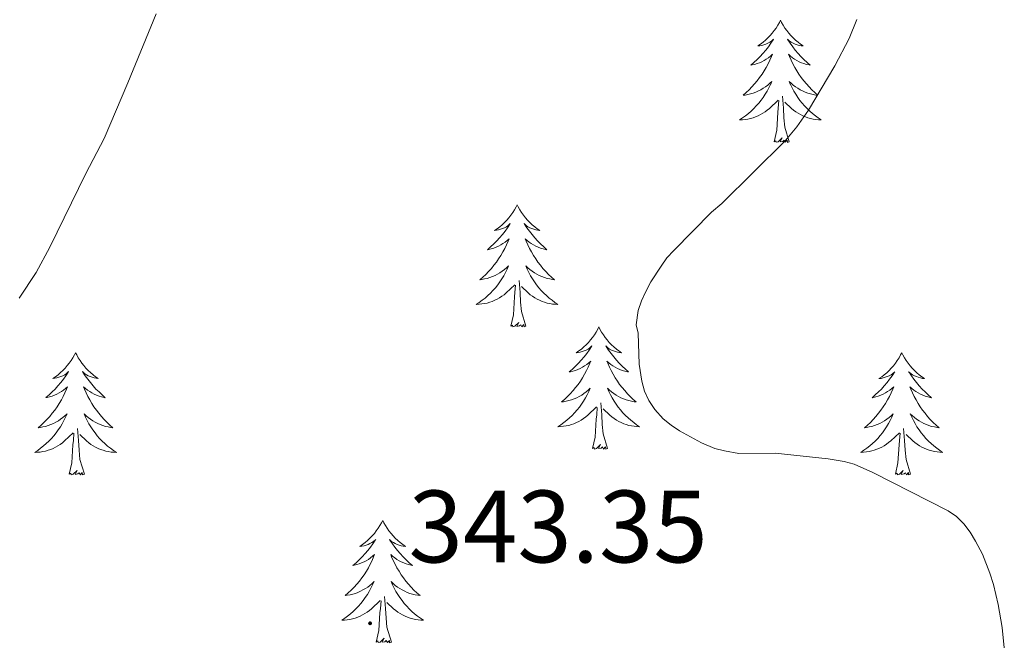
# Model space of a CAD drawing. Units: metres. Extents: x 596827 to 601324, y 4694010 to 4697043.
# Drawn here: x 598436 to 598532, y 4694634 to 4694695 of the extents above; entities that cross this region are included whole.
import ezdxf
from ezdxf.enums import TextEntityAlignment as Align

# ---------------------------------------------------------------- set-up
doc = ezdxf.new("R2010")
doc.units = ezdxf.units.M
doc.header["$MEASUREMENT"] = 0
for name, color, linetype, lineweight in [('Carátula', 7, 'Continuous', 5), ('Level 36', 19, 'Continuous', 40), ('Level 41', 39, 'Continuous', 0), ('Level 5', 36, 'Continuous', 0), ('Level 7', 1, 'Continuous', 0)]:
    doc.layers.add(name, color=color, linetype=linetype, lineweight=lineweight)
doc.styles.add('Arial', font='ARIAL.TTF', dxfattribs={"height": 0.2})

# ---------------------------------------------------------------- blocks, each defined once
blk = doc.blocks.new('5PATER')
at = {"layer": 'Carátula', "linetype": 'Continuous', "lineweight": 5}
h = blk.add_hatch(color=250, dxfattribs=at)
edge = h.paths.add_edge_path()
edge.add_ellipse((0, 0.01), major_axis=(-1.33, -1.34), ratio=0.999422, start_angle=0, end_angle=360)

msp = doc.modelspace()

# ---------------------------------------------------------------- linework, layer by layer
at = {"layer": 'Level 36', "color": 92, "linetype": 'Continuous', "lineweight": 0}
for points in [[(598510.13, 4694694.94), (598510.02, 4694694.72), (598509.87, 4694694.45), (598509.7, 4694694.18), (598509.52, 4694693.93), (598509.32, 4694693.68), (598509.12, 4694693.44), (598508.9, 4694693.21), (598508.67, 4694693), (598508.43, 4694692.79), (598508.18, 4694692.6), (598507.92, 4694692.43), (598508.11, 4694692.45), (598508.32, 4694692.49), (598508.52, 4694692.54), (598508.71, 4694692.61), (598508.9, 4694692.69), (598509.08, 4694692.79), (598509.26, 4694692.91), (598509.46, 4694693.1), (598509.42, 4694693.03), (598509.19, 4694692.69), (598508.95, 4694692.35), (598508.69, 4694692.03), (598508.42, 4694691.71), (598508.14, 4694691.4), (598507.85, 4694691.11), (598507.55, 4694690.83), (598507.23, 4694690.56), (598507.36, 4694690.58), (598507.6, 4694690.64), (598507.85, 4694690.71), (598508.08, 4694690.8), (598508.31, 4694690.9), (598508.54, 4694691.02), (598508.75, 4694691.15), (598508.96, 4694691.29), (598509.16, 4694691.45), (598509.34, 4694691.62), (598509.26, 4694691.4), (598509.1, 4694691.04), (598508.93, 4694690.69), (598508.74, 4694690.34), (598508.54, 4694690), (598508.33, 4694689.67), (598508.1, 4694689.35), (598507.86, 4694689.03), (598507.61, 4694688.73), (598507.35, 4694688.44), (598507.08, 4694688.16), (598506.79, 4694687.89), (598506.49, 4694687.63), (598506.69, 4694687.65), (598506.95, 4694687.7), (598507.22, 4694687.76), (598507.48, 4694687.84), (598507.73, 4694687.94), (598507.98, 4694688.05), (598508.22, 4694688.17), (598508.45, 4694688.31), (598508.68, 4694688.46), (598508.9, 4694688.62), (598509.1, 4694688.8), (598509.3, 4694688.98), (598509.16, 4694688.66)], [(598510.13, 4694694.94), (598510.24, 4694694.72), (598510.4, 4694694.45), (598510.57, 4694694.18), (598510.75, 4694693.93), (598510.94, 4694693.68), (598511.15, 4694693.44), (598511.37, 4694693.21), (598511.6, 4694693), (598511.84, 4694692.79), (598512.09, 4694692.6), (598512.35, 4694692.43), (598512.15, 4694692.45), (598511.95, 4694692.49), (598511.75, 4694692.54), (598511.55, 4694692.61), (598511.36, 4694692.69), (598511.18, 4694692.79), (598511.01, 4694692.91), (598510.8, 4694693.1), (598510.84, 4694693.03), (598511.08, 4694692.69), (598511.32, 4694692.35), (598511.57, 4694692.03), (598511.84, 4694691.71), (598512.12, 4694691.4), (598512.41, 4694691.11), (598512.72, 4694690.83), (598513.03, 4694690.56), (598512.91, 4694690.58), (598512.66, 4694690.64), (598512.42, 4694690.71), (598512.18, 4694690.8), (598511.95, 4694690.9), (598511.73, 4694691.02), (598511.51, 4694691.15), (598511.3, 4694691.29), (598511.11, 4694691.45), (598510.92, 4694691.62), (598511.01, 4694691.4), (598511.16, 4694691.04), (598511.34, 4694690.69), (598511.52, 4694690.34), (598511.72, 4694690), (598511.93, 4694689.67), (598512.16, 4694689.35), (598512.4, 4694689.03), (598512.65, 4694688.73), (598512.91, 4694688.44), (598513.19, 4694688.16), (598513.48, 4694687.89), (598513.77, 4694687.63), (598513.58, 4694687.65), (598513.31, 4694687.7), (598513.05, 4694687.76), (598512.79, 4694687.84), (598512.53, 4694687.94), (598512.28, 4694688.05), (598512.04, 4694688.17), (598511.81, 4694688.31), (598511.58, 4694688.46), (598511.37, 4694688.62), (598511.16, 4694688.8), (598510.97, 4694688.98), (598511.11, 4694688.66)], [(598509.158, 4694688.663), (598508.998, 4694688.343), (598508.828, 4694688.023), (598508.648, 4694687.723), (598508.447, 4694687.423), (598508.237, 4694687.133), (598508.017, 4694686.853), (598507.777, 4694686.593), (598507.537, 4694686.333), (598507.277, 4694686.083), (598507.007, 4694685.853), (598506.727, 4694685.633), (598506.438, 4694685.423), (598506.148, 4694685.233), (598506.417, 4694685.243), (598506.677, 4694685.263), (598506.937, 4694685.303), (598507.197, 4694685.363), (598507.457, 4694685.433), (598507.707, 4694685.523), (598507.947, 4694685.623), (598508.187, 4694685.743), (598508.417, 4694685.873), (598508.637, 4694686.013), (598508.847, 4694686.173), (598509.057, 4694686.343), (598509.897, 4694687.143)], [(598511.107, 4694688.662), (598511.257, 4694688.342), (598511.427, 4694688.022), (598511.617, 4694687.722), (598511.807, 4694687.422), (598512.017, 4694687.132), (598512.247, 4694686.852), (598512.477, 4694686.592), (598512.727, 4694686.332), (598512.977, 4694686.082), (598513.247, 4694685.852), (598513.527, 4694685.632), (598513.817, 4694685.422), (598514.107, 4694685.232), (598513.847, 4694685.242), (598513.577, 4694685.262), (598513.317, 4694685.302), (598513.057, 4694685.362), (598512.807, 4694685.432), (598512.557, 4694685.522), (598512.307, 4694685.622), (598512.077, 4694685.742), (598511.847, 4694685.872), (598511.617, 4694686.012), (598511.407, 4694686.173), (598511.207, 4694686.343), (598510.547, 4694686.963)], [(598510.98, 4694683.09), (598510.55, 4694684.53), (598510.46, 4694685.43), (598510.42, 4694686.38), (598510.32, 4694687.55)], [(598509.51, 4694683.09), (598509.76, 4694684.21), (598509.87, 4694685.95), (598509.92, 4694686.38), (598509.98, 4694687.11)], [(598510.98, 4694683.09), (598510.81, 4694683.02), (598510.79, 4694683.26), (598510.6, 4694683.04), (598510.48, 4694683.24), (598510.36, 4694683.13), (598510.09, 4694683.08), (598510.28, 4694683.47), (598509.9, 4694683.09), (598509.71, 4694683.04), (598509.67, 4694683.2), (598509.51, 4694683.09)], [(598484.47, 4694676.96), (598484.36, 4694676.74), (598484.21, 4694676.46), (598484.04, 4694676.2), (598483.86, 4694675.94), (598483.66, 4694675.69), (598483.46, 4694675.45), (598483.24, 4694675.23), (598483.01, 4694675.01), (598482.77, 4694674.81), (598482.52, 4694674.62), (598482.26, 4694674.44), (598482.46, 4694674.46), (598482.66, 4694674.5), (598482.86, 4694674.56), (598483.05, 4694674.63), (598483.24, 4694674.71), (598483.42, 4694674.81), (598483.6, 4694674.92), (598483.8, 4694675.11), (598483.76, 4694675.05), (598483.53, 4694674.7), (598483.29, 4694674.37), (598483.03, 4694674.04), (598482.76, 4694673.72), (598482.48, 4694673.42), (598482.19, 4694673.13), (598481.89, 4694672.84), (598481.58, 4694672.57), (598481.7, 4694672.59), (598481.95, 4694672.65), (598482.19, 4694672.73), (598482.42, 4694672.81), (598482.66, 4694672.92), (598482.88, 4694673.03), (598483.09, 4694673.17), (598483.3, 4694673.31), (598483.5, 4694673.47), (598483.68, 4694673.64), (598483.6, 4694673.41), (598483.44, 4694673.05), (598483.27, 4694672.7), (598483.08, 4694672.35), (598482.88, 4694672.01), (598482.67, 4694671.68), (598482.45, 4694671.36), (598482.21, 4694671.05), (598481.96, 4694670.75), (598481.69, 4694670.45), (598481.42, 4694670.17), (598481.13, 4694669.9), (598480.83, 4694669.64), (598481.03, 4694669.67), (598481.3, 4694669.72), (598481.56, 4694669.78), (598481.82, 4694669.86), (598482.07, 4694669.95), (598482.32, 4694670.06), (598482.56, 4694670.18), (598482.8, 4694670.32), (598483.02, 4694670.47), (598483.24, 4694670.63), (598483.44, 4694670.81), (598483.64, 4694671), (598483.5, 4694670.67)], [(598484.47, 4694676.96), (598484.58, 4694676.74), (598484.74, 4694676.46), (598484.91, 4694676.2), (598485.09, 4694675.94), (598485.28, 4694675.69), (598485.49, 4694675.45), (598485.71, 4694675.23), (598485.94, 4694675.01), (598486.18, 4694674.81), (598486.43, 4694674.62), (598486.69, 4694674.44), (598486.49, 4694674.46), (598486.29, 4694674.5), (598486.09, 4694674.56), (598485.9, 4694674.63), (598485.71, 4694674.71), (598485.52, 4694674.81), (598485.35, 4694674.92), (598485.15, 4694675.11), (598485.19, 4694675.05), (598485.42, 4694674.7), (598485.66, 4694674.37), (598485.92, 4694674.04), (598486.18, 4694673.72), (598486.46, 4694673.42), (598486.76, 4694673.13), (598487.06, 4694672.84), (598487.37, 4694672.57), (598487.25, 4694672.59), (598487, 4694672.65), (598486.76, 4694672.73), (598486.52, 4694672.81), (598486.29, 4694672.92), (598486.07, 4694673.03), (598485.85, 4694673.17), (598485.65, 4694673.31), (598485.45, 4694673.47), (598485.26, 4694673.64), (598485.35, 4694673.41), (598485.51, 4694673.05), (598485.68, 4694672.7), (598485.86, 4694672.35), (598486.06, 4694672.01), (598486.28, 4694671.68), (598486.5, 4694671.36), (598486.74, 4694671.05), (598486.99, 4694670.75), (598487.26, 4694670.45), (598487.53, 4694670.17), (598487.82, 4694669.9), (598488.12, 4694669.64), (598487.92, 4694669.67), (598487.65, 4694669.72), (598487.39, 4694669.78), (598487.13, 4694669.86), (598486.88, 4694669.95), (598486.63, 4694670.06), (598486.39, 4694670.18), (598486.15, 4694670.32), (598485.93, 4694670.47), (598485.71, 4694670.63), (598485.5, 4694670.81), (598485.31, 4694671), (598485.45, 4694670.67)], [(598483.499, 4694670.668), (598483.339, 4694670.348), (598483.169, 4694670.038), (598482.989, 4694669.728), (598482.789, 4694669.428), (598482.579, 4694669.148), (598482.358, 4694668.868), (598482.118, 4694668.598), (598481.878, 4694668.338), (598481.618, 4694668.098), (598481.349, 4694667.859), (598481.069, 4694667.639), (598480.779, 4694667.429), (598480.489, 4694667.239), (598480.759, 4694667.249), (598481.018, 4694667.279), (598481.278, 4694667.319), (598481.538, 4694667.369), (598481.798, 4694667.449), (598482.048, 4694667.528), (598482.288, 4694667.638), (598482.528, 4694667.748), (598482.758, 4694667.878), (598482.978, 4694668.028), (598483.198, 4694668.188), (598483.398, 4694668.358), (598484.248, 4694669.148)], [(598485.448, 4694670.668), (598485.608, 4694670.348), (598485.778, 4694670.038), (598485.958, 4694669.728), (598486.158, 4694669.428), (598486.358, 4694669.148), (598486.588, 4694668.868), (598486.818, 4694668.598), (598487.068, 4694668.338), (598487.328, 4694668.098), (598487.598, 4694667.858), (598487.878, 4694667.638), (598488.158, 4694667.428), (598488.448, 4694667.238), (598488.188, 4694667.248), (598487.928, 4694667.278), (598487.658, 4694667.318), (598487.398, 4694667.368), (598487.148, 4694667.448), (598486.898, 4694667.528), (598486.658, 4694667.638), (598486.418, 4694667.748), (598486.188, 4694667.878), (598485.968, 4694668.028), (598485.748, 4694668.188), (598485.548, 4694668.358), (598484.888, 4694668.978)], [(598485.32, 4694665.11), (598484.9, 4694666.55), (598484.8, 4694667.45), (598484.76, 4694668.4), (598484.66, 4694669.56)], [(598483.86, 4694665.11), (598484.1, 4694666.22), (598484.21, 4694667.97), (598484.26, 4694668.4), (598484.32, 4694669.12)], [(598485.32, 4694665.11), (598485.15, 4694665.04), (598485.13, 4694665.28), (598484.94, 4694665.05), (598484.82, 4694665.26), (598484.7, 4694665.15), (598484.43, 4694665.1), (598484.63, 4694665.49), (598484.24, 4694665.11), (598484.05, 4694665.05), (598484.01, 4694665.22), (598483.86, 4694665.11)], [(598492.43, 4694665.04), (598492.32, 4694664.82), (598492.17, 4694664.54), (598492, 4694664.28), (598491.82, 4694664.02), (598491.62, 4694663.77), (598491.42, 4694663.53), (598491.2, 4694663.31), (598490.97, 4694663.09), (598490.73, 4694662.89), (598490.48, 4694662.7), (598490.22, 4694662.52), (598490.42, 4694662.54), (598490.62, 4694662.58), (598490.82, 4694662.64), (598491.01, 4694662.71), (598491.2, 4694662.79), (598491.38, 4694662.89), (598491.56, 4694663), (598491.76, 4694663.19), (598491.72, 4694663.13), (598491.49, 4694662.78), (598491.25, 4694662.45), (598490.99, 4694662.12), (598490.72, 4694661.81), (598490.44, 4694661.5), (598490.15, 4694661.21), (598489.85, 4694660.92), (598489.54, 4694660.65), (598489.66, 4694660.67), (598489.91, 4694660.73), (598490.15, 4694660.81), (598490.38, 4694660.89), (598490.62, 4694661), (598490.84, 4694661.11), (598491.05, 4694661.25), (598491.26, 4694661.39), (598491.46, 4694661.55), (598491.64, 4694661.72), (598491.56, 4694661.5), (598491.4, 4694661.13), (598491.23, 4694660.78), (598491.04, 4694660.43), (598490.84, 4694660.09), (598490.63, 4694659.76), (598490.41, 4694659.44), (598490.17, 4694659.13), (598489.92, 4694658.83), (598489.65, 4694658.53), (598489.38, 4694658.25), (598489.09, 4694657.98), (598488.79, 4694657.73), (598488.99, 4694657.75), (598489.26, 4694657.8), (598489.52, 4694657.86), (598489.78, 4694657.94), (598490.03, 4694658.03), (598490.28, 4694658.14), (598490.52, 4694658.26), (598490.76, 4694658.4), (598490.98, 4694658.55), (598491.2, 4694658.72), (598491.4, 4694658.89), (598491.6, 4694659.08), (598491.46, 4694658.75)], [(598492.43, 4694665.04), (598492.54, 4694664.82), (598492.7, 4694664.54), (598492.87, 4694664.28), (598493.05, 4694664.02), (598493.24, 4694663.77), (598493.45, 4694663.53), (598493.67, 4694663.31), (598493.9, 4694663.09), (598494.14, 4694662.89), (598494.39, 4694662.7), (598494.65, 4694662.52), (598494.45, 4694662.54), (598494.25, 4694662.58), (598494.05, 4694662.64), (598493.86, 4694662.71), (598493.67, 4694662.79), (598493.48, 4694662.89), (598493.31, 4694663), (598493.11, 4694663.19), (598493.15, 4694663.13), (598493.38, 4694662.78), (598493.62, 4694662.45), (598493.88, 4694662.12), (598494.14, 4694661.81), (598494.42, 4694661.5), (598494.72, 4694661.21), (598495.02, 4694660.92), (598495.33, 4694660.65), (598495.21, 4694660.67), (598494.96, 4694660.73), (598494.72, 4694660.81), (598494.48, 4694660.89), (598494.25, 4694661), (598494.03, 4694661.11), (598493.81, 4694661.25), (598493.61, 4694661.39), (598493.41, 4694661.55), (598493.22, 4694661.72), (598493.31, 4694661.5), (598493.47, 4694661.13), (598493.64, 4694660.78), (598493.82, 4694660.43), (598494.02, 4694660.09), (598494.24, 4694659.76), (598494.46, 4694659.44), (598494.7, 4694659.13), (598494.95, 4694658.83), (598495.22, 4694658.53), (598495.49, 4694658.25), (598495.78, 4694657.98), (598496.08, 4694657.73), (598495.88, 4694657.75), (598495.61, 4694657.8), (598495.35, 4694657.86), (598495.09, 4694657.94), (598494.84, 4694658.03), (598494.59, 4694658.14), (598494.35, 4694658.26), (598494.11, 4694658.4), (598493.89, 4694658.55), (598493.67, 4694658.72), (598493.46, 4694658.89), (598493.27, 4694659.08), (598493.41, 4694658.75)], [(598441.44, 4694662.53), (598441.33, 4694662.31), (598441.18, 4694662.04), (598441.01, 4694661.77), (598440.83, 4694661.51), (598440.63, 4694661.27), (598440.43, 4694661.03), (598440.21, 4694660.8), (598439.98, 4694660.59), (598439.74, 4694660.38), (598439.49, 4694660.19), (598439.23, 4694660.01), (598439.43, 4694660.04), (598439.63, 4694660.07), (598439.83, 4694660.13), (598440.02, 4694660.2), (598440.21, 4694660.28), (598440.39, 4694660.38), (598440.57, 4694660.49), (598440.77, 4694660.69), (598440.73, 4694660.62), (598440.5, 4694660.28), (598440.26, 4694659.94), (598440, 4694659.61), (598439.73, 4694659.3), (598439.45, 4694658.99), (598439.16, 4694658.7), (598438.86, 4694658.42), (598438.55, 4694658.15), (598438.67, 4694658.17), (598438.92, 4694658.23), (598439.16, 4694658.3), (598439.39, 4694658.39), (598439.62, 4694658.49), (598439.85, 4694658.61), (598440.06, 4694658.74), (598440.27, 4694658.88), (598440.47, 4694659.04), (598440.66, 4694659.21), (598440.57, 4694658.99), (598440.41, 4694658.63), (598440.24, 4694658.27), (598440.06, 4694657.93), (598439.86, 4694657.59), (598439.64, 4694657.26), (598439.42, 4694656.93), (598439.18, 4694656.62), (598438.93, 4694656.32), (598438.66, 4694656.03), (598438.39, 4694655.75), (598438.1, 4694655.48), (598437.8, 4694655.22), (598438, 4694655.24), (598438.27, 4694655.29), (598438.53, 4694655.35), (598438.79, 4694655.43), (598439.04, 4694655.53), (598439.29, 4694655.63), (598439.53, 4694655.76), (598439.77, 4694655.89), (598439.99, 4694656.05), (598440.21, 4694656.21), (598440.41, 4694656.39), (598440.61, 4694656.57), (598440.47, 4694656.25)], [(598441.44, 4694662.53), (598441.56, 4694662.31), (598441.71, 4694662.04), (598441.88, 4694661.77), (598442.06, 4694661.51), (598442.25, 4694661.27), (598442.46, 4694661.03), (598442.68, 4694660.8), (598442.91, 4694660.59), (598443.15, 4694660.38), (598443.4, 4694660.19), (598443.66, 4694660.01), (598443.46, 4694660.04), (598443.26, 4694660.07), (598443.06, 4694660.13), (598442.86, 4694660.2), (598442.68, 4694660.28), (598442.5, 4694660.38), (598442.32, 4694660.49), (598442.12, 4694660.69), (598442.16, 4694660.62), (598442.39, 4694660.27), (598442.63, 4694659.94), (598442.89, 4694659.61), (598443.15, 4694659.3), (598443.43, 4694658.99), (598443.73, 4694658.7), (598444.03, 4694658.41), (598444.34, 4694658.14), (598444.22, 4694658.17), (598443.97, 4694658.23), (598443.73, 4694658.3), (598443.49, 4694658.39), (598443.26, 4694658.49), (598443.04, 4694658.61), (598442.82, 4694658.74), (598442.62, 4694658.88), (598442.42, 4694659.04), (598442.23, 4694659.21), (598442.32, 4694658.99), (598442.48, 4694658.63), (598442.65, 4694658.27), (598442.83, 4694657.93), (598443.03, 4694657.59), (598443.24, 4694657.26), (598443.47, 4694656.93), (598443.71, 4694656.62), (598443.96, 4694656.32), (598444.23, 4694656.03), (598444.5, 4694655.75), (598444.79, 4694655.47), (598445.08, 4694655.22), (598444.89, 4694655.24), (598444.62, 4694655.29), (598444.36, 4694655.35), (598444.1, 4694655.43), (598443.84, 4694655.53), (598443.6, 4694655.63), (598443.36, 4694655.76), (598443.12, 4694655.89), (598442.9, 4694656.05), (598442.68, 4694656.21), (598442.48, 4694656.39), (598442.28, 4694656.57), (598442.42, 4694656.25)], [(598521.95, 4694662.53), (598521.84, 4694662.31), (598521.68, 4694662.03), (598521.51, 4694661.77), (598521.33, 4694661.51), (598521.14, 4694661.26), (598520.93, 4694661.03), (598520.71, 4694660.8), (598520.48, 4694660.58), (598520.24, 4694660.38), (598519.99, 4694660.19), (598519.73, 4694660.01), (598519.93, 4694660.03), (598520.13, 4694660.07), (598520.33, 4694660.13), (598520.53, 4694660.2), (598520.72, 4694660.28), (598520.9, 4694660.38), (598521.07, 4694660.49), (598521.28, 4694660.68), (598521.24, 4694660.62), (598521, 4694660.27), (598520.76, 4694659.94), (598520.51, 4694659.61), (598520.24, 4694659.3), (598519.96, 4694658.99), (598519.67, 4694658.7), (598519.36, 4694658.41), (598519.05, 4694658.14), (598519.17, 4694658.17), (598519.42, 4694658.22), (598519.66, 4694658.3), (598519.9, 4694658.39), (598520.13, 4694658.49), (598520.35, 4694658.61), (598520.57, 4694658.74), (598520.78, 4694658.88), (598520.97, 4694659.04), (598521.16, 4694659.21), (598521.07, 4694658.99), (598520.92, 4694658.63), (598520.74, 4694658.27), (598520.56, 4694657.93), (598520.36, 4694657.59), (598520.15, 4694657.25), (598519.92, 4694656.93), (598519.68, 4694656.62), (598519.43, 4694656.32), (598519.17, 4694656.03), (598518.89, 4694655.74), (598518.6, 4694655.47), (598518.31, 4694655.22), (598518.5, 4694655.24), (598518.77, 4694655.29), (598519.03, 4694655.35), (598519.29, 4694655.43), (598519.55, 4694655.52), (598519.8, 4694655.63), (598520.04, 4694655.75), (598520.27, 4694655.89), (598520.5, 4694656.04), (598520.71, 4694656.21), (598520.92, 4694656.38), (598521.11, 4694656.57), (598520.97, 4694656.24)], [(598521.95, 4694662.53), (598522.06, 4694662.31), (598522.21, 4694662.03), (598522.38, 4694661.77), (598522.56, 4694661.51), (598522.76, 4694661.26), (598522.96, 4694661.03), (598523.18, 4694660.8), (598523.41, 4694660.58), (598523.65, 4694660.38), (598523.9, 4694660.19), (598524.16, 4694660.01), (598523.97, 4694660.03), (598523.76, 4694660.07), (598523.56, 4694660.13), (598523.37, 4694660.2), (598523.18, 4694660.28), (598523, 4694660.38), (598522.82, 4694660.49), (598522.62, 4694660.68), (598522.66, 4694660.62), (598522.89, 4694660.27), (598523.13, 4694659.94), (598523.39, 4694659.61), (598523.66, 4694659.3), (598523.94, 4694658.99), (598524.23, 4694658.7), (598524.53, 4694658.41), (598524.85, 4694658.14), (598524.72, 4694658.17), (598524.48, 4694658.22), (598524.23, 4694658.3), (598524, 4694658.39), (598523.77, 4694658.49), (598523.54, 4694658.61), (598523.33, 4694658.74), (598523.12, 4694658.88), (598522.92, 4694659.04), (598522.74, 4694659.21), (598522.82, 4694658.99), (598522.98, 4694658.63), (598523.15, 4694658.27), (598523.34, 4694657.93), (598523.54, 4694657.59), (598523.75, 4694657.25), (598523.98, 4694656.93), (598524.22, 4694656.62), (598524.47, 4694656.32), (598524.73, 4694656.03), (598525, 4694655.74), (598525.29, 4694655.47), (598525.59, 4694655.22), (598525.39, 4694655.24), (598525.13, 4694655.29), (598524.86, 4694655.35), (598524.6, 4694655.43), (598524.35, 4694655.52), (598524.1, 4694655.63), (598523.86, 4694655.75), (598523.63, 4694655.89), (598523.4, 4694656.04), (598523.18, 4694656.21), (598522.98, 4694656.38), (598522.78, 4694656.57), (598522.92, 4694656.24)], [(598491.456, 4694658.748), (598491.296, 4694658.428), (598491.126, 4694658.118), (598490.946, 4694657.808), (598490.746, 4694657.518), (598490.536, 4694657.228), (598490.316, 4694656.948), (598490.076, 4694656.678), (598489.836, 4694656.418), (598489.576, 4694656.179), (598489.306, 4694655.949), (598489.026, 4694655.719), (598488.736, 4694655.509), (598488.446, 4694655.319), (598488.716, 4694655.329), (598488.976, 4694655.359), (598489.236, 4694655.399), (598489.496, 4694655.449), (598489.756, 4694655.529), (598490.006, 4694655.609), (598490.246, 4694655.718), (598490.486, 4694655.828), (598490.716, 4694655.958), (598490.936, 4694656.108), (598491.156, 4694656.268), (598491.356, 4694656.438), (598492.206, 4694657.238)], [(598493.406, 4694658.748), (598493.566, 4694658.428), (598493.736, 4694658.118), (598493.916, 4694657.808), (598494.116, 4694657.518), (598494.316, 4694657.228), (598494.546, 4694656.948), (598494.776, 4694656.678), (598495.025, 4694656.418), (598495.285, 4694656.178), (598495.555, 4694655.948), (598495.835, 4694655.718), (598496.115, 4694655.508), (598496.405, 4694655.318), (598496.145, 4694655.328), (598495.885, 4694655.358), (598495.615, 4694655.398), (598495.355, 4694655.448), (598495.105, 4694655.528), (598494.855, 4694655.608), (598494.615, 4694655.718), (598494.375, 4694655.828), (598494.145, 4694655.958), (598493.926, 4694656.108), (598493.706, 4694656.268), (598493.506, 4694656.438), (598492.846, 4694657.058)], [(598493.28, 4694653.19), (598492.86, 4694654.63), (598492.76, 4694655.53), (598492.72, 4694656.48), (598492.62, 4694657.64)], [(598491.82, 4694653.19), (598492.06, 4694654.31), (598492.17, 4694656.05), (598492.22, 4694656.48), (598492.28, 4694657.2)], [(598440.472, 4694656.245), (598440.312, 4694655.926), (598440.142, 4694655.606), (598439.962, 4694655.306), (598439.762, 4694655.006), (598439.552, 4694654.716), (598439.332, 4694654.436), (598439.102, 4694654.166), (598438.852, 4694653.916), (598438.592, 4694653.666), (598438.322, 4694653.436), (598438.042, 4694653.216), (598437.752, 4694653.006), (598437.462, 4694652.816), (598437.732, 4694652.826), (598437.992, 4694652.846), (598438.252, 4694652.886), (598438.512, 4694652.946), (598438.772, 4694653.016), (598439.022, 4694653.106), (598439.262, 4694653.206), (598439.502, 4694653.326), (598439.732, 4694653.456), (598439.952, 4694653.596), (598440.162, 4694653.756), (598440.372, 4694653.926), (598441.222, 4694654.726)], [(598442.422, 4694656.245), (598442.582, 4694655.925), (598442.742, 4694655.605), (598442.932, 4694655.305), (598443.122, 4694655.005), (598443.342, 4694654.715), (598443.562, 4694654.435), (598443.792, 4694654.165), (598444.041, 4694653.915), (598444.301, 4694653.665), (598444.571, 4694653.435), (598444.841, 4694653.215), (598445.131, 4694653.005), (598445.421, 4694652.815), (598445.161, 4694652.825), (598444.901, 4694652.845), (598444.631, 4694652.885), (598444.381, 4694652.945), (598444.121, 4694653.015), (598443.871, 4694653.105), (598443.631, 4694653.205), (598443.391, 4694653.325), (598443.162, 4694653.455), (598442.942, 4694653.595), (598442.722, 4694653.755), (598442.522, 4694653.925), (598441.862, 4694654.545)], [(598520.972, 4694656.244), (598520.822, 4694655.924), (598520.652, 4694655.614), (598520.462, 4694655.304), (598520.272, 4694655.014), (598520.062, 4694654.724), (598519.832, 4694654.444), (598519.602, 4694654.174), (598519.352, 4694653.915), (598519.102, 4694653.675), (598518.832, 4694653.445), (598518.552, 4694653.215), (598518.262, 4694653.015), (598517.972, 4694652.815), (598518.232, 4694652.825), (598518.502, 4694652.855), (598518.762, 4694652.895), (598519.022, 4694652.955), (598519.272, 4694653.025), (598519.522, 4694653.115), (598519.772, 4694653.215), (598520.002, 4694653.324), (598520.232, 4694653.454), (598520.462, 4694653.604), (598520.672, 4694653.764), (598520.872, 4694653.934), (598521.722, 4694654.734)], [(598522.922, 4694656.244), (598523.082, 4694655.924), (598523.252, 4694655.614), (598523.432, 4694655.304), (598523.632, 4694655.014), (598523.842, 4694654.724), (598524.062, 4694654.444), (598524.302, 4694654.174), (598524.541, 4694653.914), (598524.801, 4694653.674), (598525.071, 4694653.444), (598525.351, 4694653.214), (598525.641, 4694653.014), (598525.931, 4694652.814), (598525.661, 4694652.824), (598525.401, 4694652.854), (598525.141, 4694652.894), (598524.881, 4694652.954), (598524.621, 4694653.024), (598524.371, 4694653.114), (598524.131, 4694653.214), (598523.892, 4694653.324), (598523.662, 4694653.454), (598523.442, 4694653.604), (598523.232, 4694653.764), (598523.022, 4694653.934), (598522.372, 4694654.554)], [(598442.3, 4694650.68), (598441.87, 4694652.12), (598441.78, 4694653.02), (598441.73, 4694653.97), (598441.63, 4694655.14)], [(598522.8, 4694650.68), (598522.37, 4694652.12), (598522.28, 4694653.02), (598522.23, 4694653.97), (598522.13, 4694655.13)], [(598440.82, 4694650.68), (598441.07, 4694651.8), (598441.18, 4694653.54), (598441.23, 4694653.97), (598441.29, 4694654.7)], [(598521.33, 4694650.68), (598521.57, 4694651.8), (598521.69, 4694653.54), (598521.74, 4694653.97), (598521.8, 4694654.69)], [(598493.28, 4694653.19), (598493.11, 4694653.12), (598493.09, 4694653.36), (598492.9, 4694653.14), (598492.78, 4694653.34), (598492.66, 4694653.23), (598492.39, 4694653.18), (598492.59, 4694653.57), (598492.2, 4694653.19), (598492.01, 4694653.14), (598491.97, 4694653.3), (598491.82, 4694653.19)], [(598442.3, 4694650.68), (598442.12, 4694650.61), (598442.1, 4694650.85), (598441.91, 4694650.63), (598441.79, 4694650.83), (598441.67, 4694650.72), (598441.4, 4694650.67), (598441.6, 4694651.06), (598441.21, 4694650.68), (598441.02, 4694650.63), (598440.98, 4694650.79), (598440.82, 4694650.68)], [(598522.8, 4694650.68), (598522.62, 4694650.61), (598522.61, 4694650.85), (598522.42, 4694650.63), (598522.3, 4694650.83), (598522.17, 4694650.72), (598521.9, 4694650.67), (598522.1, 4694651.06), (598521.72, 4694650.68), (598521.53, 4694650.63), (598521.49, 4694650.79), (598521.33, 4694650.68)], [(598471.37, 4694646.17), (598471.26, 4694645.95), (598471.1, 4694645.68), (598470.93, 4694645.41), (598470.75, 4694645.15), (598470.56, 4694644.91), (598470.35, 4694644.67), (598470.13, 4694644.44), (598469.9, 4694644.23), (598469.66, 4694644.02), (598469.41, 4694643.83), (598469.15, 4694643.65), (598469.35, 4694643.68), (598469.55, 4694643.71), (598469.75, 4694643.77), (598469.94, 4694643.84), (598470.13, 4694643.92), (598470.32, 4694644.02), (598470.49, 4694644.13), (598470.69, 4694644.33), (598470.65, 4694644.26), (598470.42, 4694643.91), (598470.18, 4694643.58), (598469.92, 4694643.25), (598469.66, 4694642.94), (598469.38, 4694642.63), (598469.08, 4694642.34), (598468.78, 4694642.05), (598468.47, 4694641.78), (598468.59, 4694641.81), (598468.84, 4694641.87), (598469.08, 4694641.94), (598469.32, 4694642.03), (598469.55, 4694642.13), (598469.77, 4694642.25), (598469.99, 4694642.38), (598470.19, 4694642.52), (598470.39, 4694642.68), (598470.58, 4694642.85), (598470.49, 4694642.63), (598470.33, 4694642.27), (598470.16, 4694641.91), (598469.98, 4694641.57), (598469.78, 4694641.23), (598469.56, 4694640.89), (598469.34, 4694640.57), (598469.1, 4694640.26), (598468.85, 4694639.96), (598468.58, 4694639.67), (598468.31, 4694639.39), (598468.02, 4694639.11), (598467.72, 4694638.86), (598467.92, 4694638.88), (598468.19, 4694638.93), (598468.45, 4694638.99), (598468.71, 4694639.07), (598468.96, 4694639.17), (598469.21, 4694639.27), (598469.45, 4694639.4), (598469.69, 4694639.53), (598469.91, 4694639.68), (598470.13, 4694639.85), (598470.34, 4694640.02), (598470.53, 4694640.21), (598470.39, 4694639.89)], [(598471.37, 4694646.17), (598471.48, 4694645.95), (598471.63, 4694645.68), (598471.8, 4694645.41), (598471.98, 4694645.15), (598472.18, 4694644.91), (598472.38, 4694644.67), (598472.6, 4694644.44), (598472.83, 4694644.23), (598473.07, 4694644.02), (598473.32, 4694643.83), (598473.58, 4694643.65), (598473.38, 4694643.68), (598473.18, 4694643.71), (598472.98, 4694643.77), (598472.79, 4694643.84), (598472.6, 4694643.92), (598472.42, 4694644.02), (598472.24, 4694644.13), (598472.04, 4694644.33), (598472.08, 4694644.26), (598472.31, 4694643.91), (598472.55, 4694643.58), (598472.81, 4694643.25), (598473.08, 4694642.94), (598473.36, 4694642.63), (598473.65, 4694642.34), (598473.95, 4694642.05), (598474.26, 4694641.78), (598474.14, 4694641.81), (598473.89, 4694641.87), (598473.65, 4694641.94), (598473.42, 4694642.03), (598473.18, 4694642.13), (598472.96, 4694642.25), (598472.75, 4694642.38), (598472.54, 4694642.52), (598472.34, 4694642.68), (598472.16, 4694642.85), (598472.24, 4694642.63), (598472.4, 4694642.27), (598472.57, 4694641.91), (598472.76, 4694641.57), (598472.96, 4694641.23), (598473.17, 4694640.89), (598473.39, 4694640.57), (598473.63, 4694640.26), (598473.88, 4694639.96), (598474.15, 4694639.67), (598474.42, 4694639.39), (598474.71, 4694639.11), (598475.01, 4694638.86), (598474.81, 4694638.88), (598474.54, 4694638.93), (598474.28, 4694638.99), (598474.02, 4694639.07), (598473.77, 4694639.17), (598473.52, 4694639.27), (598473.28, 4694639.4), (598473.04, 4694639.53), (598472.82, 4694639.68), (598472.6, 4694639.85), (598472.4, 4694640.02), (598472.2, 4694640.21), (598472.34, 4694639.89)], [(598470.387, 4694639.893), (598470.226, 4694639.563), (598470.056, 4694639.253), (598469.876, 4694638.953), (598469.676, 4694638.653), (598469.476, 4694638.363), (598469.246, 4694638.083), (598469.016, 4694637.813), (598468.766, 4694637.563), (598468.506, 4694637.313), (598468.236, 4694637.083), (598467.956, 4694636.853), (598467.676, 4694636.654), (598467.386, 4694636.454), (598467.646, 4694636.464), (598467.906, 4694636.494), (598468.176, 4694636.533), (598468.436, 4694636.593), (598468.686, 4694636.663), (598468.936, 4694636.753), (598469.176, 4694636.853), (598469.416, 4694636.973), (598469.646, 4694637.103), (598469.866, 4694637.243), (598470.086, 4694637.403), (598470.286, 4694637.573), (598471.136, 4694638.373)], [(598472.336, 4694639.893), (598472.496, 4694639.563), (598472.666, 4694639.253), (598472.846, 4694638.953), (598473.046, 4694638.653), (598473.256, 4694638.363), (598473.476, 4694638.083), (598473.716, 4694637.813), (598473.956, 4694637.563), (598474.216, 4694637.313), (598474.486, 4694637.083), (598474.766, 4694636.852), (598475.056, 4694636.652), (598475.345, 4694636.452), (598475.076, 4694636.462), (598474.816, 4694636.493), (598474.556, 4694636.533), (598474.296, 4694636.593), (598474.036, 4694636.663), (598473.786, 4694636.753), (598473.546, 4694636.853), (598473.306, 4694636.973), (598473.076, 4694637.103), (598472.856, 4694637.243), (598472.636, 4694637.403), (598472.436, 4694637.573), (598471.776, 4694638.193)], [(598472.22, 4694634.32), (598471.79, 4694635.76), (598471.7, 4694636.66), (598471.65, 4694637.61), (598471.55, 4694638.78)], [(598470.75, 4694634.32), (598470.99, 4694635.44), (598471.1, 4694637.18), (598471.15, 4694637.61), (598471.22, 4694638.33)], [(598472.22, 4694634.32), (598472.04, 4694634.25), (598472.02, 4694634.49), (598471.83, 4694634.27), (598471.71, 4694634.47), (598471.59, 4694634.36), (598471.32, 4694634.31), (598471.52, 4694634.7), (598471.13, 4694634.32), (598470.94, 4694634.27), (598470.9, 4694634.43), (598470.75, 4694634.32)]]:
    msp.add_lwpolyline(points, dxfattribs=at)
at = {"layer": 'Level 5', "color": 36, "linetype": 'Continuous', "lineweight": 0}
for points in [[(598449.3, 4694695.58, 345), (598446.545, 4694688.831, 345), (598444.215, 4694683.412, 345), (598442.435, 4694679.993, 345), (598438.924, 4694672.804, 345), (598437.604, 4694670.365, 345), (598435.964, 4694667.845, 345)], [(598517.57, 4694695, 340), (598516.81, 4694693.15, 340), (598515.43, 4694690.49, 340), (598512.87, 4694686.19, 340), (598511.74, 4694684.54, 340), (598510.59, 4694683.18, 340), (598504.41, 4694677.09, 340), (598503.4, 4694676.24, 340), (598499.73, 4694672.51, 340), (598499.07, 4694671.77, 340), (598498.49, 4694670.97, 340), (598497.51, 4694669.43, 340), (598497, 4694668.51, 340), (598496.58, 4694667.59, 340), (598496.27, 4694666.64, 340), (598496.08, 4694665.26, 340), (598496.25, 4694664.42, 340), (598496.37, 4694661.42, 340), (598496.62, 4694659.74, 340), (598496.89, 4694658.78, 340), (598497.3, 4694657.86, 340), (598497.88, 4694656.99, 340), (598498.7, 4694656.1, 340), (598499.47, 4694655.46, 340), (598500.28, 4694654.9, 340), (598502.42, 4694653.75, 340), (598503.72, 4694653.2, 340), (598504.69, 4694652.95, 340), (598506.06, 4694652.72, 340), (598509.61, 4694652.74, 340), (598514.77, 4694652.19, 340), (598516.34, 4694651.94, 340), (598517.3, 4694651.67, 340), (598519.13, 4694650.85, 340), (598526.46, 4694647.13, 340), (598527.28, 4694646.56, 340), (598527.99, 4694645.85, 340), (598528.6, 4694645.04, 340), (598529.14, 4694644.16, 340), (598529.8, 4694642.88, 340), (598530.54, 4694641.03, 340), (598530.88, 4694639.93, 340), (598531.35, 4694637.98, 340), (598531.73, 4694635.75, 340), (598531.94, 4694633.75, 340)]]:
    msp.add_polyline3d(points, dxfattribs=at)

# ---------------------------------------------------------------- block references
at = {"layer": 'Level 7', "color": 19, "linetype": 'Continuous', "lineweight": 0, "xscale": 0.09999983015004542, "yscale": 0.09999983015004542}
msp.add_blockref('5PATER', (598470.14, 4694636.15, 343.35), dxfattribs=at)

# ---------------------------------------------------------------- texts
at = {"layer": 'Level 41', "color": 19, "linetype": 'Continuous', "lineweight": 0, "style": 'Arial'}
msp.add_text('343.35', height=7, dxfattribs=at).set_placement((598473.89, 4694639.9, 343.35), align=Align.BOTTOM_LEFT)

doc.saveas('drawing.dxf')
